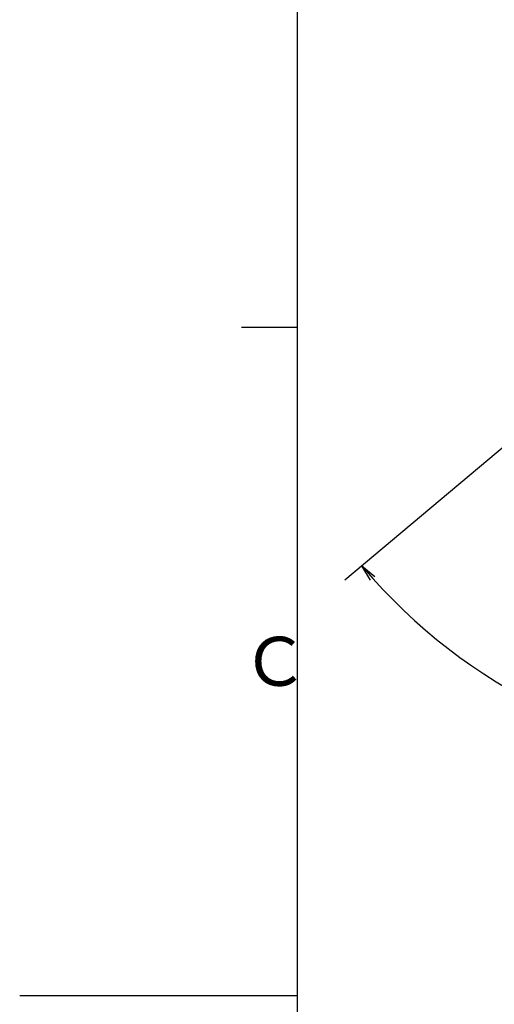
# Model space of a CAD drawing. Extents: x -562 to 487, y -742 to 742.
# Drawn here: x -562 to -349, y -4 to 438 of the extents above; entities that cross this region are included whole.
import ezdxf

# ---------------------------------------------------------------- set-up
doc = ezdxf.new("R2010")
doc.units = 0
doc.header["$LTSCALE"] = 25
doc.layers.get('0').update_dxf_attribs({"linetype": 'CONTINUOUS'})
doc.layers.add('BALN', color=7, linetype='CONTINUOUS')
doc.styles.add('BIGFONT', font='ROMANS.shx', dxfattribs={"width": 0.833, "bigfont": 'bigfont.shx'})

# ---------------------------------------------------------------- blocks, each defined once
blk = doc.blocks.new('A4-NEW')
at = {"color": 2}
blk.add_line((-437.5, 692.5), (-437.5, -692.5), dxfattribs=at)
at = {"color": 3}
for p, q in [((-462.5, 300), (-437.5, 300)), ((-562, 0), (-437.5, 0))]:
    blk.add_line(p, q, dxfattribs=at)
at = {"color": 7, "linetype": 'Continuous', "style": 'BIGFONT'}
blk.add_text('Ｃ', height=22, dxfattribs=at).set_placement((-462.5, 139))
blk = doc.blocks.new('_OPEN')
at = {"color": 0, "linetype": 'ByBlock'}
for p, q in [((-1, 0.167), (0, 0)), ((0, 0), (-1, -0.167)), ((0, 0), (-1, 0))]:
    blk.add_line(p, q, dxfattribs=at)

msp = doc.modelspace()

# ---------------------------------------------------------------- linework, layer by layer
at = {"layer": 'BALN', "color": 4}
msp.add_line((-310.84736275, 274.827148), (-416.15863188, 186.46050091), dxfattribs=at)
msp.add_arc((-217.29769652, 353.32463843), 249.59451459, 221.7217306059, 318.2782693941, dxfattribs=at)

# ---------------------------------------------------------------- block references
at = {"color": 4}
msp.add_blockref('A4-NEW', (0, 0), dxfattribs=at)
at = {"layer": 'BALN', "color": 4, "xscale": 7.5, "yscale": 7.5, "zscale": 7.5, "rotation": 130.8608653029446}
msp.add_blockref('_OPEN', (-408.49818745, 192.88837701), dxfattribs=at)

doc.saveas('drawing.dxf')
